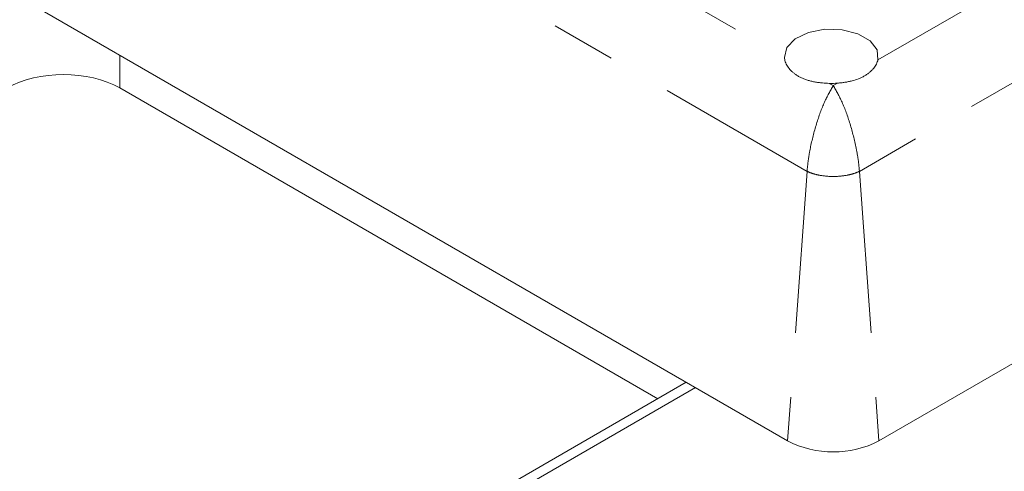
# Model space of a CAD drawing. Units: inches. Extents: x 0.4 to 21.9, y 0.1 to 16.8.
# Drawn here: x 17 to 18.6, y 7.8 to 8.5 of the extents above; entities that cross this region are included whole.
import ezdxf

# ---------------------------------------------------------------- set-up
doc = ezdxf.new("R2010")
doc.units = ezdxf.units.IN
doc.header["$MEASUREMENT"] = 0
doc.linetypes.add('PHANTOM', pattern=[0.5, 0.25, -0.05, 0.05, -0.05, 0.05, -0.05])
doc.layers.add('Drawing', color=7, linetype='Continuous')

msp = doc.modelspace()

# ---------------------------------------------------------------- linework, layer by layer
at = {"layer": 'Drawing', "linetype": 'PHANTOM', "lineweight": 0}
for p, q in [((18.25894, 8.27048), (15.45408, 9.88968)), ((18.36854, 8.44288), (20.03241, 9.40341)), ((20.20194, 9.34541), (18.33989, 8.27048)), ((16.9358, 9.19017), (18.22384, 8.4466)), ((17.19628, 8.39933), (17.19628, 8.44997)), ((18.29329, 8.40652), (18.29942, 8.40298)), ((18.29942, 8.40298), (18.30612, 8.40685)), ((18.25894, 8.27048), (18.22871, 7.85397)), ((18.33989, 8.27048), (18.37013, 7.85397))]:
    msp.add_line(p, q, dxfattribs=at)
at = {"layer": 'Drawing', "linetype": 'Continuous', "lineweight": 15}
for p, q in [((15.42385, 9.47317), (18.22871, 7.85397)), ((18.37013, 7.85397), (20.23217, 8.9289)), ((18.26108, 8.48511), (18.24057, 8.47528)), ((18.28634, 8.49001), (18.26108, 8.48511)), ((18.31298, 8.48933), (18.28634, 8.49001)), ((18.33739, 8.48315), (18.31298, 8.48933)), ((18.3563, 8.4723), (18.33739, 8.48315)), ((18.24057, 8.47528), (18.22757, 8.46184)), ((18.36717, 8.45825), (18.3563, 8.4723)), ((18.22757, 8.46184), (18.22384, 8.4466)), ((18.36854, 8.44288), (18.36717, 8.45825)), ((18.0282, 7.91907), (17.19628, 8.39933)), ((18.07206, 7.9444), (17.05915, 7.35966)), ((18.0862, 7.93623), (17.0733, 7.35149))]:
    msp.add_line(p, q, dxfattribs=at)
for centre, radius, start, end in [((18.29648, 8.53198), 0.1255, 268.54143, 274.40501), ((18.29942, 7.99044), 0.1537, 242.60967, 297.39033)]:
    msp.add_arc(centre, radius, start, end, dxfattribs=at)
msp.add_ellipse((17.10912, 8.34889), major_axis=(0.12333, 0), ratio=0.5779913, start_param=0.7860072, end_param=2.3555855, dxfattribs=at)
for points, knots in [([(18.22384, 8.4466), (18.22397, 8.4455), (18.22423, 8.44329), (18.22524, 8.43985), (18.22669, 8.43639), (18.22925, 8.43184), (18.23269, 8.42746), (18.23693, 8.42343), (18.24058, 8.42056), (18.24465, 8.41789), (18.24917, 8.41545), (18.25407, 8.41329), (18.25928, 8.41144), (18.26474, 8.40991), (18.27044, 8.40868), (18.27641, 8.40773), (18.28227, 8.4071), (18.28792, 8.40669), (18.29149, 8.40657), (18.29329, 8.40652)], [0, 0, 0, 0, 0.0528809, 0.1061569, 0.1606005, 0.2154204, 0.3231398, 0.3782466, 0.4337065, 0.4907603, 0.5482046, 0.60688, 0.6659812, 0.7234102, 0.7812459, 0.8403951, 0.9000202, 0.9498485, 1, 1, 1, 1]), ([(18.30612, 8.40685), (18.30802, 8.40701), (18.31183, 8.40734), (18.31747, 8.40809), (18.32303, 8.40907), (18.33023, 8.41072), (18.33703, 8.4129), (18.34329, 8.41562), (18.34775, 8.41796), (18.3519, 8.4206), (18.35573, 8.42352), (18.35918, 8.4267), (18.36206, 8.42995), (18.36513, 8.43424), (18.36736, 8.43857), (18.36825, 8.4418), (18.36854, 8.44288)], [0, 0, 0, 0, 0.06087836, 0.12220063, 0.18484728, 0.24792646, 0.37255488, 0.43573026, 0.49973906, 0.5646108, 0.62992939, 0.69666344, 0.76389158, 0.82221141, 0.94018994, 1, 1, 1, 1])]:
    msp.add_open_spline(points, degree=3, knots=knots, dxfattribs=at)
at = {"layer": 'Drawing', "linetype": 'PHANTOM', "lineweight": 0}
for points, knots in [([(18.25894, 8.27048), (18.25946, 8.2761), (18.26053, 8.2875), (18.26486, 8.31252), (18.27302, 8.34446), (18.28559, 8.37902), (18.29481, 8.39499), (18.29942, 8.40298)], [0, 0, 0, 0, 0.1238296, 0.2508159, 0.5002318, 0.7499437, 1, 1, 1, 1]), ([(18.29942, 8.40298), (18.30403, 8.39499), (18.31324, 8.37902), (18.32582, 8.34446), (18.33397, 8.31252), (18.3383, 8.28751), (18.33937, 8.2761), (18.33989, 8.27048)], [0, 0, 0, 0, 0.2500563, 0.4997682, 0.7491841, 0.8761665, 1, 1, 1, 1]), ([(18.33989, 8.27048), (18.33696, 8.26925), (18.33118, 8.26684), (18.31777, 8.26361), (18.29942, 8.2619), (18.28106, 8.26361), (18.26765, 8.26684), (18.26187, 8.26925), (18.25894, 8.27048)], [0, 0, 0, 0, 0.1304853, 0.2574232, 0.5, 0.7425723, 0.8695113, 1, 1, 1, 1])]:
    msp.add_open_spline(points, degree=3, knots=knots, dxfattribs=at)

doc.saveas('drawing.dxf')
